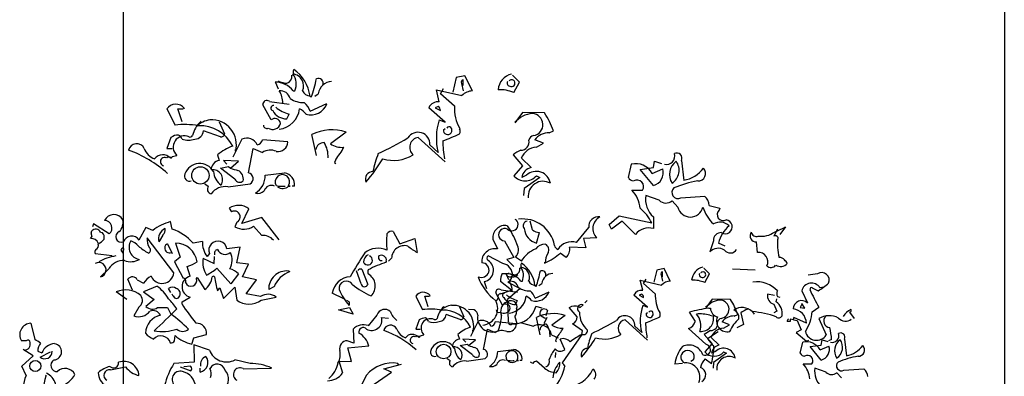
# Model space of a CAD drawing. Units: millimetres. Extents: x 1857256 to 2036217, y 1740364 to 1859164.
# Drawn here: x 1990041 to 1991456, y 1756369 to 1756883 of the extents above; entities that cross this region are included whole.
import ezdxf

# ---------------------------------------------------------------- set-up
doc = ezdxf.new("R2010")
doc.units = ezdxf.units.MM
doc.layers.add('CO-TREE', color=251, linetype='Continuous')
doc.layers.add('TB-FORM', color=7, linetype='Continuous')

# ---------------------------------------------------------------- blocks, each defined once
blk = doc.blocks.new('T-132')
at = {"layer": 'CO-TREE'}
for p, q in [((-117.1, 1671.3), (-118.8, 1671.3)), ((129.7, 1670.4), (117.1, 1667.9)), ((140.5, 1648.7), (129.7, 1670.4)), ((208.3, 1661.2), (198.2, 1671.3)), ((-142.2, 1660.4), (-143, 1661.2)), ((-138, 1651.2), (-142.2, 1660.4)), ((-137.2, 1662.1), (-138.9, 1662.1)), ((117.1, 1667.9), (112.1, 1647)), ((124.6, 1659.5), (127.1, 1648.7)), ((127.1, 1656.2), (127.1, 1664.6)), ((199.9, 1646.2), (208.3, 1661.2)), ((-117.1, 1648.7), (-114.6, 1648.7)), ((-86.2, 1641.1), (-81.1, 1644.5)), ((92.8, 1632.8), (88.7, 1650.3)), ((88.7, 1650.3), (125.5, 1642)), ((94.5, 1644.5), (98.7, 1652)), ((114.6, 1626.9), (94.5, 1644.5)), ((-148.9, 1606.8), (-160.6, 1628.6)), ((-151.4, 1633.6), (-123, 1629.4)), ((-91.2, 1639.5), (-92.8, 1641.1)), ((-92.8, 1619.4), (-68.6, 1630.3)), ((-298.6, 1622.7), (-286.9, 1599.3)), ((-276.9, 1604.3), (-282.7, 1622.7)), ((-126.3, 1608.5), (-123, 1615.2)), ((101.2, 1603.5), (77.8, 1624.4)), ((91.2, 1626.1), (87, 1624.4)), ((87, 1624.4), (94.5, 1620.2)), ((212.5, 1617.7), (201.6, 1602.7)), ((244.2, 1616.9), (212.5, 1617.7)), ((-253.4, 1601), (-256, 1597.6)), ((-253.4, 1601), (-253.4, 1598.5)), ((-253.4, 1598.5), (-253.4, 1601)), ((-250.1, 1604.3), (-249.3, 1605.2)), ((-223.3, 1604.3), (-215.8, 1586.8)), ((92.8, 1606.8), (101.2, 1603.5)), ((201.6, 1604.3), (202.4, 1603.5)), ((202.4, 1603.5), (202.4, 1605.2)), ((202.4, 1605.2), (204.1, 1605.2)), ((-221.7, 1582.6), (-245.9, 1591)), ((-83.6, 1555.8), (-90.3, 1585.9)), ((-41, 1589.3), (-63.6, 1572.5)), ((98.7, 1592.6), (101.2, 1594.3)), ((250.9, 1588.4), (256.8, 1591)), ((-292.8, 1581.7), (-298.6, 1565.9)), ((-190.7, 1579.2), (-204.1, 1553.3)), ((-124.6, 1575.1), (-161.4, 1578.4)), ((101.2, 1546.6), (62.7, 1581.7)), ((79.5, 1570.9), (91.2, 1560)), ((242.6, 1573.4), (230, 1578.4)), ((232.5, 1567.5), (242.6, 1573.4)), ((-298.6, 1565.9), (-291.1, 1565.9)), ((-199.9, 1561.7), (-199.9, 1564.2)), ((-181.5, 1530.7), (-174.8, 1565.9)), ((-174.8, 1565.9), (-161.4, 1560)), ((-296.9, 1554.1), (-298.6, 1552.5)), ((-298.6, 1552.5), (-296.9, 1554.1)), ((-293.6, 1551.6), (-292.8, 1552.5)), ((-291.9, 1551.6), (-291.1, 1554.1)), ((-291.1, 1554.1), (-284.4, 1555.8)), ((-225.8, 1556.7), (-223.3, 1548.3)), ((-195.7, 1547.5), (-217.5, 1548.3)), ((-217.5, 1548.3), (-212.5, 1543.3)), ((-207.4, 1537.4), (-195.7, 1547.5)), ((-56, 1550), (-57.7, 1545.8)), ((-57.7, 1545.8), (-56, 1544.1)), ((199.1, 1556.7), (212.5, 1540.8)), ((225, 1538.3), (210.8, 1551.6)), ((364.7, 1524), (368.9, 1543.3)), ((400.7, 1538.3), (402.3, 1547.5)), ((402.3, 1547.5), (412.4, 1544.1)), ((440.8, 1548.3), (444.2, 1519.9)), ((-221.7, 1537.4), (-210, 1539.9)), ((-200.8, 1521.5), (-221.7, 1537.4)), ((-210, 1539.9), (-207.4, 1537.4)), ((-157.3, 1527.4), (-129.7, 1530.7)), ((212.5, 1540.8), (199.9, 1526.5)), ((381.4, 1535.7), (400.7, 1538.3)), ((400.7, 1512.3), (381.4, 1535.7)), ((399, 1529.9), (414, 1536.6)), ((-244.2, 1514.8), (-239.2, 1511.5)), ((-210.8, 1510.7), (-179, 1514.8)), ((218.3, 1527.4), (211.6, 1524)), ((237.6, 1524), (215, 1508.1)), ((232.5, 1526.5), (237.6, 1524)), ((-130.5, 1511.5), (-128.8, 1511.5)), ((-121.3, 1511.5), (-123.8, 1512.3)), ((-123.8, 1511.5), (-121.3, 1511.5)), ((-115.4, 1511.5), (-118.8, 1511.5)), ((215, 1508.1), (214.1, 1498.1)), ((369.7, 1505.6), (384.8, 1505.6)), ((409, 1491.4), (389.8, 1498.1)), ((435.8, 1481.4), (427.4, 1490.6)), ((440, 1494.8), (474.3, 1497.3)), ((-209.1, 1479.7), (-205.8, 1474.7)), ((-190.7, 1458), (-180.7, 1478.9)), ((481, 1483.9), (496, 1479.7)), ((496, 1479.7), (495.2, 1477.2)), ((-291.1, 1449.6), (-293.6, 1460.5)), ((-198.2, 1459.6), (-200.8, 1452.9)), ((-162.3, 1466.3), (-190.7, 1458)), ((-137.2, 1434.5), (-162.3, 1466.3)), ((201.6, 1463.8), (203.3, 1463)), ((226.7, 1448.8), (223.3, 1461.3)), ((337.1, 1456.3), (351.3, 1468.8)), ((355.5, 1461.3), (340.4, 1449.6)), ((351.3, 1468.8), (398.2, 1458.8)), ((374.7, 1442.1), (355.5, 1461.3)), ((400.7, 1467.2), (400.7, 1450.4)), ((-407.4, 1443.7), (-406.5, 1447.1)), ((-404, 1457.1), (-405.7, 1452.9)), ((-381.4, 1442.9), (-404, 1457.1)), ((-394, 1445.4), (-391.5, 1444.6)), ((-328.7, 1452.1), (-338.8, 1433.7)), ((-318.7, 1447.9), (-328.7, 1452.1)), ((-174, 1453.8), (-162.3, 1440.4)), ((26.8, 1446.2), (36, 1428.7)), ((232.5, 1429.5), (236.7, 1444.6)), ((290.3, 1430.4), (307.8, 1452.1)), ((340.4, 1449.6), (337.1, 1456.3)), ((578.8, 1449.6), (573.8, 1439.6)), ((574.6, 1445.4), (588, 1451.3)), ((590.5, 1452.9), (582.2, 1442.1)), ((588, 1451.3), (590.5, 1452.9)), ((-408.2, 1436.2), (-406.5, 1438.7)), ((-288.6, 1386.9), (-327.1, 1437)), ((-309.5, 1432.9), (-310.3, 1431.2)), ((-304.5, 1441.2), (-309.5, 1432.9)), ((-286.1, 1429.5), (-279.4, 1409.4)), ((-247.6, 1432), (-261, 1429.5)), ((36, 1428.7), (57.7, 1436.2)), ((57.7, 1436.2), (61.1, 1416.1)), ((169.8, 1435.4), (176.5, 1421.1)), ((186.5, 1432.9), (199.9, 1408.6)), ((319.5, 1437), (300.3, 1436.2)), ((300.3, 1436.2), (303.6, 1422.8)), ((486.8, 1432.9), (481.8, 1417)), ((503.6, 1425.3), (494.3, 1429.5)), ((550.4, 1416.1), (548.7, 1431.2)), ((-364.7, 1419.5), (-361.4, 1414.5)), ((-297.8, 1428.7), (-291.1, 1414.5)), ((-193.2, 1423.7), (-212.5, 1421.1)), ((-198.2, 1401.1), (-193.2, 1423.7)), ((275.2, 1408.6), (266.8, 1415.3)), ((303.6, 1422.8), (280.2, 1423.7)), ((-401.5, 1414.5), (-377.2, 1411.9)), ((-279.4, 1409.4), (-287.7, 1402.7)), ((-287.7, 1402.7), (-275.2, 1379.3)), ((-246.8, 1407.8), (-230.9, 1400.2)), ((-237.6, 1414.5), (-240.9, 1410.3)), ((-230.9, 1400.2), (-230, 1410.3)), ((-181.5, 1399.4), (-198.2, 1401.1)), ((16.7, 1403.6), (16.7, 1401.9)), ((24.3, 1407.8), (20.1, 1403.6)), ((184, 1400.2), (163.1, 1411.1)), ((199.9, 1408.6), (189.9, 1406.1)), ((189.9, 1406.1), (199.9, 1396.1)), ((210.8, 1403.6), (202.4, 1409.4)), ((245.1, 1401.1), (243.4, 1401.1)), ((243.4, 1401.1), (245.1, 1401.1)), ((-382.3, 1392.7), (-394, 1381)), ((-265.2, 1381.8), (-269.3, 1396.1)), ((-206.6, 1371), (-226.7, 1393.5)), ((-189.9, 1381), (-181.5, 1399.4)), ((-123.8, 1389.4), (-123, 1388.5)), ((-123, 1388.5), (-122.1, 1388.5)), ((-19.2, 1371), (-25.9, 1389.4)), ((-18.4, 1391.9), (-10, 1370.1)), ((210.2, 1393.6), (208.8, 1393.6)), ((405.4, 1390.8), (401.2, 1373.4)), ((415.9, 1392.9), (405.4, 1390.8)), ((413.8, 1381.1), (413.8, 1388.1)), ((424.9, 1374.8), (415.9, 1392.9)), ((481.4, 1385.3), (473, 1393.6)), ((514.4, 1392.7), (547, 1391)), ((-348, 1361.8), (-354.7, 1377.7)), ((-341.3, 1376.8), (-332.1, 1371.8)), ((-256, 1378.5), (-255.1, 1380.2)), ((-255.1, 1380.2), (-244.2, 1362.6)), ((-195.7, 1385.2), (-206.6, 1371)), ((-169.8, 1376.8), (-189.9, 1381)), ((-184.9, 1356.7), (-169.8, 1376.8)), ((157.3, 1374.3), (160.6, 1364.3)), ((196.6, 1361.8), (180.7, 1374.3)), ((183.2, 1386), (189, 1386)), ((189.3, 1384.6), (188.6, 1385.3)), ((192.8, 1376.9), (189.3, 1384.6)), ((191.5, 1373.5), (209.1, 1364.3)), ((193.5, 1386), (192.1, 1386)), ((210.2, 1374.8), (212.3, 1374.8)), ((385.2, 1361.6), (381.7, 1376.2)), ((381.7, 1376.2), (412.4, 1369.2)), ((386.6, 1371.3), (390.1, 1377.6)), ((411.7, 1383.9), (413.8, 1374.8)), ((474.4, 1372.7), (481.4, 1385.3)), ((636.5, 1385.2), (623.2, 1383.5)), ((-356.3, 1348.4), (-371.4, 1359.3)), ((-312.8, 1367.6), (-332.1, 1359.3)), ((-332.1, 1359.3), (-317, 1348.4)), ((-292.8, 1358.4), (-296.1, 1364.3)), ((-225.8, 1360.9), (-222.5, 1365.1)), ((-222.5, 1365.1), (-217.5, 1350)), ((-217.5, 1350), (-200.8, 1365.9)), ((-200.8, 1365.9), (-198.2, 1347.5)), ((-144.7, 1366.8), (-152.2, 1362.6)), ((180.7, 1356.7), (196.6, 1361.8)), ((181.7, 1362.3), (205.4, 1358.8)), ((209.1, 1364.3), (190.7, 1348.4)), ((231.8, 1367.1), (230.5, 1368.5)), ((230.5, 1350.4), (250.7, 1359.5)), ((236, 1368.5), (240.2, 1371.3)), ((403.3, 1356.7), (386.6, 1371.3)), ((614, 1360.9), (622.3, 1343.4)), ((629, 1365.1), (637.4, 1360.9)), ((644.9, 1365.9), (639.9, 1365.1)), ((-317, 1348.4), (-328.7, 1338.3)), ((-289.4, 1353.4), (-291.1, 1355.9)), ((-276.9, 1345), (-265.2, 1351.7)), ((-276.9, 1341.7), (-276.9, 1345)), ((-163.9, 1352.6), (-184.9, 1356.7)), ((-163.1, 1347.5), (-141.4, 1351.7)), ((-44.3, 1349.2), (-61.1, 1357.6)), ((-36.8, 1345), (-40.2, 1346.7)), ((59, 1353.2), (68.7, 1333.7)), ((77.1, 1337.9), (72.2, 1353.2)), ((183.7, 1340), (174, 1358.1)), ((192.4, 1316.6), (191.5, 1345)), ((202.6, 1341.3), (205.4, 1346.9)), ((305.3, 1346.7), (302, 1343.4)), ((392.2, 1337.2), (372.6, 1354.6)), ((383.8, 1356), (380.3, 1354.6)), ((380.3, 1354.6), (386.6, 1351.1)), ((484.9, 1349), (475.8, 1336.5)), ((511.4, 1348.3), (484.9, 1349)), ((574.6, 1354.2), (564.6, 1355.9)), ((577.2, 1345), (578, 1349.2)), ((578.8, 1352.6), (582.2, 1351.7)), ((-338.8, 1337.5), (-346.3, 1325)), ((-312, 1336.7), (-297.8, 1336.7)), ((-297.8, 1336.7), (-292.8, 1327.5)), ((-51.9, 1333.3), (-36, 1336.7)), ((-30.9, 1327.5), (-51.9, 1333.3)), ((-36, 1336.7), (-30.9, 1327.5)), ((96.6, 1335.1), (94.5, 1332.3)), ((96.6, 1335.1), (96.6, 1333)), ((96.6, 1333), (96.6, 1335.1)), ((99.4, 1337.9), (100.1, 1338.6)), ((121.7, 1337.9), (128, 1323.2)), ((143, 1333.3), (134.7, 1334.2)), ((240.9, 1335.8), (231.7, 1338.3)), ((248.4, 1332.5), (245.9, 1325)), ((291.1, 1323.3), (279.4, 1336.7)), ((293.6, 1338.3), (295.3, 1336.7)), ((295.3, 1336.7), (299.5, 1340.8)), ((385.2, 1340), (392.2, 1337.2)), ((475.8, 1337.9), (476.5, 1337.2)), ((476.5, 1337.2), (476.5, 1338.6)), ((476.5, 1338.6), (477.9, 1338.6)), ((480.1, 1335.8), (482.6, 1335.8)), ((542.9, 1330.8), (545.4, 1327.5)), ((573.8, 1341.7), (578, 1331.6)), ((578, 1331.6), (573.8, 1329.1)), ((614, 1341.7), (611.5, 1336.7)), ((611.5, 1336.7), (618.1, 1335.8)), ((618.1, 1335.8), (614, 1342.5)), ((614, 1342.5), (614, 1341.7)), ((629, 1330.8), (638.2, 1337.5)), ((684.2, 1330.8), (682.6, 1330)), ((3.3, 1325.8), (-9.2, 1310.7)), ((10, 1322.4), (20.1, 1321.6)), ((63.9, 1319), (59, 1305.8)), ((123.1, 1319.7), (102.9, 1326.7)), ((148.9, 1317), (137.7, 1295.3)), ((204, 1313.5), (173.3, 1316.3)), ((201.6, 1323.3), (204.1, 1314.1)), ((238.1, 1297.4), (232.5, 1322.5)), ((247.6, 1322.4), (243.4, 1314.1)), ((273.7, 1325.3), (254.8, 1311.4)), ((392.2, 1289.8), (360.1, 1319)), ((390.1, 1328.1), (392.2, 1329.5)), ((460.9, 1316.6), (452.5, 1330)), ((481.8, 1325.8), (485.1, 1325)), ((510, 1312.1), (499.5, 1316.3)), ((516.9, 1324.6), (521.8, 1326.7)), ((526.1, 1329.1), (530.3, 1312.4)), ((597.2, 1316.6), (593.1, 1316.6)), ((601.4, 1319.1), (597.2, 1319.9)), ((597.2, 1319.9), (597.2, 1316.6)), ((620.7, 1314.1), (602.3, 1322.4)), ((602.3, 1319.1), (607.3, 1318.3)), ((607.3, 1318.3), (613.1, 1304.9)), ((638.2, 1320.8), (649.1, 1297.4)), ((682.6, 1330), (689.2, 1320.8)), ((-494.3, 1314.1), (-488.5, 1290.7)), ((-30.9, 1305.7), (-30.1, 1285.6)), ((59, 1305.8), (65.3, 1305.8)), ((141.2, 1302.3), (141.2, 1304.4)), ((156.6, 1276.5), (162.1, 1305.8)), ((162.1, 1305.8), (173.3, 1300.9)), ((210.8, 1314.9), (228.4, 1309.9)), ((243.4, 1314.1), (245.1, 1312.4)), ((298.6, 1303.2), (284.4, 1313.2)), ((297.8, 1298.2), (298.6, 1303.2)), ((374, 1310), (383.8, 1300.9)), ((475.9, 1284), (450.9, 1306.6)), ((478.5, 1292.3), (493.5, 1302.4)), ((501.6, 1307.2), (510, 1312.1)), ((530.3, 1312.4), (520.3, 1307.4)), ((613.1, 1304.9), (605.6, 1300.7)), ((-501, 1289), (-507.7, 1289)), ((-287.7, 1289), (-286.9, 1296.5)), ((-262.6, 1284), (-260.1, 1293.2)), ((-260.1, 1293.2), (-241.7, 1298.2)), ((-30.1, 1285.6), (-39.3, 1289)), ((60.4, 1296), (59, 1294.6)), ((59, 1294.6), (60.4, 1296)), ((63.2, 1293.9), (63.9, 1294.6)), ((64.6, 1293.9), (65.3, 1296)), ((65.3, 1296), (70.8, 1297.4)), ((119.6, 1298.1), (121.7, 1291.2)), ((144.7, 1290.5), (126.6, 1291.2)), ((126.6, 1291.2), (130.8, 1287)), ((135, 1282.1), (144.7, 1290.5)), ((254.3, 1297.4), (263.5, 1293.2)), ((261.1, 1292.6), (259.7, 1289.1)), ((259.7, 1289.1), (261.1, 1287.7)), ((273.5, 1276.4), (266.8, 1291.5)), ((297.8, 1298.2), (269.3, 1257.2)), ((473.7, 1298.1), (484.9, 1284.9)), ((495.3, 1282.8), (483.5, 1293.9)), ((605.6, 1300.7), (620.7, 1288.2)), ((620.7, 1288.2), (624, 1289.8)), ((641.7, 1282.8), (643.1, 1290.5)), ((643.1, 1290.5), (651.5, 1287.7)), ((656.6, 1290.7), (652.4, 1289)), ((675.2, 1291.2), (678, 1267.5)), ((-491, 1267.2), (-505.2, 1276.4)), ((-484.3, 1273.9), (-478.5, 1271.4)), ((-237.6, 1275.6), (-260.1, 1283.1)), ((-260.1, 1283.1), (-259.3, 1258)), ((-38.5, 1279), (-8.4, 1281.5)), ((-33.5, 1258.9), (-38.5, 1279)), ((123.1, 1282.1), (132.9, 1284.2)), ((140.5, 1268.9), (123.1, 1282.1)), ((132.9, 1284.2), (135, 1282.1)), ((176.8, 1273.7), (199.8, 1276.5)), ((484.9, 1284.9), (474.4, 1273)), ((489.8, 1273.7), (484.2, 1270.9)), ((611.7, 1270.9), (615.2, 1287)), ((625.7, 1280.7), (641.7, 1282.8)), ((641.7, 1261.2), (625.7, 1280.7)), ((640.3, 1275.8), (652.9, 1281.4)), ((-506.9, 1252.2), (-491, 1267.2)), ((-481, 1265.6), (-465.9, 1273.1)), ((-179, 1256.4), (-200.8, 1261.4)), ((-46, 1242.1), (-51, 1259.7)), ((-51, 1259.7), (-33.5, 1258.9)), ((104.3, 1263.3), (108.5, 1260.5)), ((132.2, 1259.8), (158.7, 1263.3)), ((199.1, 1260.5), (200.5, 1260.5)), ((206.8, 1260.5), (204.7, 1261.2)), ((204.7, 1260.5), (206.8, 1260.5)), ((211.6, 1260.5), (208.8, 1260.5)), ((244.2, 1249.7), (232.5, 1259.7)), ((260.1, 1272.3), (259.3, 1264.7)), ((458.4, 1261.4), (454.2, 1258.9)), ((475.1, 1263.1), (484.3, 1256.4)), ((505.8, 1270.9), (487, 1257.7)), ((501.6, 1273), (505.8, 1270.9)), ((-501, 1238.8), (-506.9, 1252.2)), ((-379.8, 1247.2), (-358, 1251.3)), ((-259.3, 1258), (-288.6, 1256.4)), ((-279.4, 1251.3), (-264.3, 1245.5)), ((-264.3, 1252.2), (-274.4, 1251.3)), ((-250.9, 1243.8), (-250.9, 1249.7)), ((-189, 1248.8), (-148.1, 1249.7)), ((13.4, 1248.8), (38.5, 1255.5)), ((24.3, 1243.8), (13.4, 1248.8)), ((34.3, 1254.7), (33.5, 1256.4)), ((227.5, 1256.4), (224.2, 1258)), ((442.5, 1256.4), (431.6, 1255.5)), ((487, 1257.7), (486.3, 1249.3)), ((615.9, 1255.6), (628.5, 1255.6)), ((648.7, 1243.8), (632.7, 1249.3)), ((674.5, 1246.5), (703.1, 1248.6)), ((-472.6, 1238), (-471.8, 1239.6)), ((-11.7, 1239.6), (-18.4, 1226.3)), ((-0.8, 1226.3), (24.3, 1243.8)), ((671, 1235.4), (664, 1243.1))]:
    blk.add_line(p, q, dxfattribs=at)
for centre, radius in [((-250.5, 1527), 12.5), ((99.1, 1273.4), 10.5), ((-487.7, 1252.6), 7.95)]:
    blk.add_circle(centre, radius, dxfattribs=at)
for centre, radius, start, end in [((-129.1, 1669.6), 10.4, 285.3317, 9.1978), ((-104.1, 1674.2), 13.3, 155.8545, 192.7243), ((-119.5, 1655.8), 17.3, 335.7565, 82.0167), ((-140.1, 1658.3), 27.3, 339.3427, 32.4696), ((-148.1, 1633.9), 55.7, 7.4912, 55.1662), ((203, 1647.9), 25.8, 104.5014, 174.6464), ((-142.3, 1629.6), 31.6, 37.0878, 91.2702), ((-120.7, 1708.7), 49.4, 250.5235, 263.4873), ((-234.7, 1694.3), 153.6, 339.0983, 349.4844), ((-81.1, 1659.6), 7.11, 338.825, 111.175), ((-61.1, 1641.9), 20.2, 92.2727, 172.5222), ((127.6, 1661.2), 3.37, 97.1261, 209.7438), ((194.9, 1660), 4.68, 153.4349, 259.6952), ((197, 1659.5), 5.04, 41.635, 138.365), ((196.5, 1660), 5.19, 242.4037, 34.3292), ((-164.7, 1631.3), 32.6, 359.6668, 32.224), ((-135.9, 1633.6), 15.2, 16.2201, 95.0192), ((-90.8, 1655.8), 14.8, 208.7414, 261.8683), ((141.6, 1625.9), 22.8, 92.8026, 135.1224), ((179.6, 1599.4), 51, 66.4928, 92.5243), ((-285.8, 1613.7), 15.7, 38.821, 144.9973), ((-155, 1629.3), 5.64, 50.2263, 186.9946), ((-145.3, 1623.9), 3.87, 81.8703, 253.0721), ((-103, 1663.1), 31.2, 234.1602, 273.3194), ((-122.1, 1608.9), 31.1, 19.6553, 47.7248), ((-91.5, 1638.4), 24.3, 252.6918, 340.4383), ((90.6, 1619.1), 13.8, 80.5456, 157.5636), ((-279.8, 1641.6), 19, 261.1596, 289.2292), ((-127, 1630.4), 21.9, 207.739, 271.7482), ((-112, 1659.7), 45.8, 228.7415, 256.1529), ((-141.4, 1626.9), 33.7, 277.1264, 352.8736), ((-125.9, 1591.4), 36.2, 41.2499, 60.1713), ((88, 1620.4), 6.55, 358.7818, 60.708), ((176, 1623.9), 61.4, 177.1858, 208.8034), ((228.9, 1581.7), 34.4, 93.6631, 142.4819), ((225.8, 1600.1), 16, 279.0726, 86.953), ((150.2, 1555.4), 112.4, 18.4576, 33.1844), ((-273, 1487.9), 112.3, 79.9952, 97.1406), ((-224.3, 1575.8), 38.5, 132.1581, 167.329), ((-232.5, 1573.4), 33.7, 97.1251, 133.9949), ((-234.4, 1571.2), 35.7, 344.5649, 93.7824), ((-155.2, 1599.2), 4.6, 178.9595, 297.0297), ((-146.5, 1604.4), 11.3, 234.6449, 347.064), ((-143.4, 1601.1), 7.92, 5.0042, 133.8837), ((172.4, 1580.6), 83.8, 161.7154, 194.1937), ((-282.3, 1567.1), 18, 88.6678, 125.5376), ((-285.6, 1576.9), 9.01, 15.2565, 65.9461), ((-258.8, 1592.2), 12.9, 271.3927, 354.6575), ((-251.4, 1545.7), 52.9, 26.454, 92.1914), ((-220.4, 1587), 4.56, 253.4135, 357.6619), ((-61.6, 1527.9), 64.7, 71.4154, 116.3417), ((62.3, 1571.9), 17.2, 356.6422, 148.3067), ((-95.8, 2079.1), 538.4, 291.0824, 293.8764), ((104.9, 1592), 6.19, 173.9046, 40.3008), ((107, 1592.9), 4, 50.404, 145.8562), ((115, 1590.5), 8.05, 332.1037, 27.8963), ((250.1, 1563.4), 25, 88.0446, 143.2374), ((-342.1, 1560.5), 12.1, 26.3599, 166.3205), ((-273.3, 1567.7), 16.3, 66.6587, 226.7915), ((-267.7, 1603.7), 26.1, 249.3914, 290.6086), ((-265.2, 1585.9), 3.74, 243.4363, 333.4336), ((-183.8, 1564.8), 16, 22.3673, 115.5577), ((-170.2, 1579.7), 8.87, 278.1306, 351.8694), ((-138.9, 1575.7), 14.3, 259.9562, 357.3634), ((-73.2, 1562.8), 11.4, 88.0915, 173.1111), ((-102.5, 1554.6), 35.6, 356.6336, 33.5034), ((-46.9, 1596.9), 29.5, 235.6994, 275.0589), ((-214.6, 2024.7), 515.5, 295.2138, 300.5808), ((64.8, 1567.4), 14.5, 98.3779, 228.2236), ((254.8, 1578.8), 156.9, 180.7655, 190.2895), ((210.5, 1574.8), 11.5, 267.3974, 13.6576), ((230.9, 1575.1), 9.54, 105.2552, 164.7448), ((-413.3, 1400.1), 173.8, 48.3361, 69.9882), ((-307.6, 1574.4), 25.1, 199.9433, 250.0567), ((-182.7, 1507), 65.7, 108.9719, 130.9913), ((-149.8, 1541.9), 21.5, 66.8673, 122.66), ((-149.3, 1624.8), 119.6, 321.2477, 331.3721), ((169.9, 1496.4), 176.1, 159.4137, 168.2079), ((253, 1481.2), 92.8, 117.6626, 125.5524), ((233.7, 1543.1), 24.5, 92.7514, 159.565), ((419.7, 1554.6), 11.7, 254.6777, 18.5955), ((434.4, 1551.9), 7.38, 331.0155, 118.9845), ((-304.6, 1542.2), 14.5, 40.7812, 143.461), ((-301.8, 1546.7), 6.22, 67.8569, 252.8355), ((-296.3, 1546.8), 6.47, 47.8227, 119.4969), ((-251.4, 1521.6), 22.5, 28.6577, 160.676), ((-222.1, 1535.4), 12.9, 95.3627, 182.2655), ((-208.4, 1684.8), 257.7, 319.4582, 328.6575), ((26.9, 1602.5), 53.9, 253.6319, 301.7018), ((374.9, 1516.3), 27.6, 29.4122, 102.6628), ((448, 1528.3), 24.2, 127.6066, 211.5185), ((415.5, 1534.3), 22.1, 302.5447, 36.5804), ((-266, 1526), 7.4, 155.551, 289.4699), ((-232.6, 1521), 14.1, 326.3773, 99.9797), ((-205.2, 1534.7), 26.6, 184.9262, 234.0255), ((-163.5, 1660.8), 131, 250.4078, 255.3868), ((-202, 1521.9), 13.3, 347.2771, 65.853), ((-183.4, 1522.3), 8.66, 300.7741, 77.1712), ((-132.1, 1514), 16.9, 351.3005, 81.6379), ((-2.6, 1521.6), 10.8, 89.6849, 202.935), ((227.8, 1522.2), 16.2, 99.7908, 173.6806), ((232.2, 1512.1), 20.7, 9.9389, 132.3548), ((395.4, 1531), 19.4, 285.6053, 16.6216), ((436.6, 1563.9), 44.6, 279.7181, 323.6847), ((464.8, 1529.9), 10.9, 267.2568, 43.8552), ((-193.9, 1524.9), 7.65, 206.4234, 309.3871), ((-187.2, 1526.9), 29.9, 301.6232, 0.8972), ((-132.6, 1517.8), 10.4, 327.8275, 212.1725), ((216.2, 1540.4), 21.4, 220.4272, 319.5728), ((242, 1497.2), 21.3, 60.0862, 186.5952), ((372.6, 1527.8), 8.79, 205.3469, 267.273), ((377.1, 1511), 9.39, 325.3682, 120.9366), ((495.7, 1348), 173.9, 100.4178, 112.2099), ((-233.6, 1507.4), 6.92, 143.7181, 258.3569), ((-214.4, 1485), 25.9, 82.0367, 142.9222), ((-168.1, 1514.1), 13.1, 255.1866, 314.6762), ((-148.5, 1501.6), 10.9, 65.1486, 162.7763), ((-133.8, 1539.1), 27.8, 254.292, 276.9106), ((-132.2, 1520.5), 12.3, 232.777, 313.2486), ((339.3, 1476.3), 42.3, 4.652, 43.9571), ((435.9, 1502.5), 8.77, 132.4174, 298.0178), ((423, 1492.4), 33.7, 170.2636, 228.4544), ((418.7, 1500.4), 13.2, 222.9716, 311.8233), ((461.7, 1482.6), 19.3, 3.7321, 49.398), ((-195.5, 1459.6), 24.3, 52.4861, 124.1445), ((-201.8, 1467.3), 8.42, 294.6288, 118.5013), ((345.9, 1434.1), 57.8, 25.2679, 52.0517), ((453.8, 1485.5), 18.4, 192.8691, 347.1309), ((525.8, 1498.1), 56.6, 197.2246, 226.4303), ((501.1, 1470.7), 8.77, 132.4174, 298.0178), ((-374.9, 1456), 14.6, 28.8, 154.8953), ((-388.5, 1451.2), 10.9, 310.1038, 88.2542), ((-378.6, 1458.8), 17, 312.3377, 14.2638), ((-277.1, 1396), 66.5, 104.3871, 128.743), ((197, 1456.3), 9.17, 226.6103, 47.0849), ((212.9, 1418), 46.3, 10.2175, 97.8377), ((220.5, 1454.5), 6.92, 101.6431, 216.2819), ((321.2, 1453.9), 13.5, 79.0517, 187.8519), ((332.2, 1450.6), 18.6, 117.1532, 227.0325), ((496.4, 1440.8), 18.9, 46.7904, 120.5292), ((503.9, 1453), 10, 237.578, 82.4558), ((-394.4, 1443.3), 13, 178.153, 200.7717), ((-400.8, 1441.9), 7.71, 27.2018, 137.6089), ((-397.9, 1437.9), 9.27, 344.292, 46.2182), ((-364.1, 1438.8), 8.08, 112.8334, 289.6676), ((-294.5, 1435.4), 16.4, 113.8393, 195.0408), ((-310.9, 1448.8), 9.87, 310.2721, 9.7617), ((-310.9, 1387.3), 65.3, 40.2336, 72.3863), ((-188.1, 1475.3), 25.7, 240.4002, 303.1796), ((24.3, 1438.8), 7.84, 71.3245, 148.6417), ((187.4, 1437.2), 17.7, 79.3889, 185.8392), ((186.8, 1441.7), 8.83, 63.4125, 268.515), ((100.8, 1391.8), 109.7, 19.6559, 34.9433), ((239, 1452.7), 24.1, 185.523, 254.5375), ((239.5, 1465.4), 21, 232.3629, 262.3974), ((394, 1426.8), 24.6, 74.1898, 141.5676), ((498.1, 1433.3), 11.3, 87.8793, 182.1207), ((540.8, 1418.7), 47.7, 131.1811, 166.8914), ((548.4, 1440.1), 8.93, 143.6667, 272.1278), ((548.7, 1446.8), 7.68, 190.5591, 288.9281), ((555.3, 1473), 33.7, 263.0758, 304.9967), ((-407.3, 1425.4), 10.8, 22.2343, 94.5507), ((-406.5, 1448.8), 22.1, 294.625, 322.6946), ((-349.4, 1426.9), 12.7, 32.5018, 160.1785), ((-335.3, 1423.7), 17.8, 148.806, 261.4237), ((-360.1, 1407.3), 27.3, 41.2701, 69.3396), ((-305.8, 1434.5), 21.4, 173.2588, 213.2223), ((-286.6, 1397.7), 31.9, 9.1773, 89.112), ((-211.6, 1431.2), 36, 178.6678, 215.5376), ((-225.4, 1419.3), 13.1, 8.1977, 201.6651), ((-159.9, 1422.1), 18.4, 38.9181, 97.4791), ((97.5, 1431.2), 80.7, 171.6603, 188.3397), ((283.1, 1408.6), 22.9, 71.8975, 149.2146), ((575.9, 1435.8), 4.31, 29.0559, 119.0533), ((644.8, 1426.9), 66, 170.4429, 196.098), ((-398.2, 1417), 4.18, 126.8712, 216.8686), ((-404.2, 1426.6), 7.21, 299.54, 16.8572), ((-358.4, 1417.4), 6.61, 124.6952, 161.565), ((-362.8, 1420.5), 2.38, 307.8756, 74.7443), ((-283.7, 1489.5), 85.1, 228.9142, 240.6506), ((-326.2, 1419.4), 4.2, 280.67, 54.2724), ((-294.9, 1422.4), 6.92, 115.0169, 295.0169), ((-224.9, 1414.9), 5.51, 99.6055, 202.2853), ((-215.2, 1424.8), 11.6, 202.5676, 311.8238), ((-229.8, 1405.2), 24.9, 329.915, 25.9942), ((274.8, 1215.6), 351.3, 145.3494, 151.9046), ((5, 1391.8), 30.4, 65.6901, 129.3016), ((43, 1407.2), 18.7, 75.3881, 178.3517), ((108.4, 1499.4), 95.8, 230.6282, 240.3547), ((172.9, 1402.4), 19.1, 79.212, 184.0551), ((191.2, 1420.1), 15.5, 316.5508, 33.5097), ((246.4, 1382.4), 41.5, 110.8007, 149.2599), ((244.2, 1412.8), 15.1, 86.8202, 146.3099), ((241.5, 1419.7), 8.94, 330.7089, 66.161), ((212.4, 1474.8), 80.7, 293.9123, 312.4447), ((270.7, 1401.3), 25.6, 146.7737, 180.4472), ((266.8, 1428.3), 8.62, 194.0378, 247.1648), ((262.5, 1421.2), 17.9, 315.2717, 7.8584), ((493.8, 1405.6), 16.5, 57.2837, 136.4019), ((511.2, 1426), 10.7, 217.5516, 327.9011), ((551.8, 1402.9), 13.3, 333.4186, 96.2304), ((-396.4, 1391.2), 10.4, 283.2635, 119.4777), ((-362.1, 1342.3), 69.5, 98.392, 119.6593), ((-360.5, 1378.4), 26.1, 88.2106, 146.6045), ((-350.6, 1428.2), 25.4, 248.9923, 299.8051), ((-276.1, 1428.9), 33.5, 281.6316, 308.7706), ((-213.9, 1401.9), 33.3, 169.8881, 213.4906), ((-5.1, 1402.8), 10.8, 112.2343, 184.5507), ((-9.9, 1404.8), 6.69, 205.9859, 69.4668), ((59.7, 1263), 145.4, 107.2037, 118.2982), ((10, 1409), 4.68, 153.4356, 280.3042), ((9.6, 1404.9), 7.24, 349.2674, 121.3423), ((153.9, 1390.6), 10.5, 343.7398, 90), ((154.3, 1390.5), 16.5, 280.3865, 57.6064), ((165.6, 1407.8), 4.18, 126.8699, 233.1301), ((582.6, 1401.3), 7.43, 32.3486, 99.7265), ((578.4, 1392.3), 16.7, 28.4962, 51.1149), ((-279.8, 1456.9), 82.7, 297.4087, 309.9715), ((-219.6, 1359.7), 34.9, 46.9431, 71.1294), ((-126.4, 1363.6), 25.9, 84.32, 182.2086), ((-108.4, 1351.7), 39.3, 110.4333, 157.4048), ((-20.1, 1386.6), 5.49, 72.2565, 139.6343), ((-4.6, 1388.1), 5.45, 147.529, 212.471), ((153.1, 1391.9), 11.7, 248.9638, 338.9611), ((181.1, 1383.4), 17.1, 357.7027, 80.2793), ((200.3, 1392.2), 8.68, 285.3317, 9.1978), ((221, 1396.1), 11.1, 155.8545, 192.7243), ((191.1, 1382.8), 22.7, 339.3427, 32.4696), ((208.2, 1380.7), 14.4, 335.7565, 82.0167), ((184.4, 1362.5), 46.4, 7.4912, 55.1662), ((112.3, 1412.8), 128, 339.0983, 349.4844), ((240.3, 1383.9), 5.93, 338.825, 111.175), ((414.1, 1385.3), 2.81, 97.1261, 209.7438), ((477, 1374.2), 21.5, 104.5014, 174.6464), ((472, 1383.9), 4.2, 41.635, 138.365), ((569.7, 1402.6), 8.24, 224.0512, 323.577), ((583.2, 1409.2), 13.3, 239.1715, 317.89), ((642.7, 1376.4), 10.7, 334.7392, 125.059), ((-348.2, 1373.2), 7.84, 27.6245, 145.2228), ((-308.1, 1356.7), 28.4, 117.5856, 147.8332), ((-305.6, 1388.6), 17.1, 203.4995, 353.9928), ((-261.4, 1366.8), 15.5, 104.1438, 255.8562), ((-276, 1374.7), 4.68, 333.4349, 79.6952), ((-264, 1375.8), 8.47, 201.9607, 18.489), ((-259.9, 1384.3), 26.7, 305.8697, 352.9719), ((-231.7, 1379.7), 2.09, 36.8699, 143.1301), ((-139.9, 1389.3), 90.5, 185.2603, 198.2763), ((-33.8, 1353.5), 27.5, 92.702, 171.4763), ((-40.7, 1364.4), 10.5, 32.6813, 190.06), ((-19.3, 1367.7), 20.2, 314.9955, 59.9962), ((222.2, 1408.3), 78.3, 200.4427, 231.9437), ((211.2, 1373.9), 30.5, 156.5959, 179.2146), ((189.2, 1358.9), 26.4, 37.0878, 91.2702), ((194.3, 1386.3), 5.31, 182.8509, 317.1829), ((187.8, 1382.4), 9.67, 292.5877, 351.6623), ((207.2, 1424.8), 41.2, 250.5235, 263.4873), ((194.6, 1362.2), 12.6, 16.2201, 95.0192), ((170.5, 1360.3), 27.2, 359.6668, 32.224), ((198.4, 1390.7), 9.79, 264.3947, 319.2081), ((232.2, 1380.7), 12.3, 208.7414, 261.8683), ((256.9, 1369.1), 16.8, 92.2727, 172.5222), ((425.9, 1355.8), 19, 92.8026, 135.1224), ((457.5, 1333.7), 42.5, 66.4928, 92.5243), ((470.2, 1384.2), 3.9, 153.4349, 259.6952), ((471.5, 1384.2), 4.33, 242.4037, 34.3292), ((549.4, 1333.9), 40, 42.5174, 98.175), ((-357.7, 1329.5), 32.8, 49.0929, 114.6469), ((-349.9, 1317.2), 62.6, 30.812, 53.7354), ((-290.7, 1356.3), 9.63, 55.6204, 124.3796), ((-287.3, 1356.7), 7.79, 334.5813, 74.969), ((29.1, 1397.2), 87.3, 203.3987, 220.9927), ((38.5, 1452.9), 108.6, 229.6392, 246.35), ((-14.6, 1371.5), 4.71, 186.3403, 343.2708), ((69.7, 1345.7), 13.1, 38.821, 144.9973), ((178.7, 1358.6), 4.7, 50.2263, 186.9946), ((222, 1386.8), 26, 234.1602, 273.3194), ((206.1, 1341.7), 25.9, 19.6553, 47.7248), ((231.6, 1366.2), 20.2, 252.6918, 340.4383), ((383.3, 1350.2), 11.5, 80.5456, 157.5636), ((588.5, 1356.7), 10.5, 156.5025, 203.4975), ((627.7, 1358), 14.1, 30.1999, 168.1248), ((627.8, 1363.3), 2.2, 55.3056, 198.4342), ((862, 1465.1), 257.6, 203.443, 209.6872), ((570.6, 1469.3), 127.3, 301.6535, 310.0218), ((-345.1, 1347), 11.4, 303.8075, 39.131), ((-353.2, 1290.3), 82, 33.0237, 45.9212), ((-284.8, 1354.7), 4.77, 195.2553, 344.7447), ((-180.7, 1371), 29.3, 233.1306, 306.8694), ((-153.2, 1337.1), 18.8, 50.8963, 124.8615), ((-40.2, 1342.5), 4.18, 323.1306, 36.8694), ((74.7, 1368.9), 15.9, 261.1596, 289.2292), ((152.9, 1335.4), 24, 276.5329, 28.1752), ((172.9, 1351), 4.46, 284.4708, 358.2096), ((181.2, 1352.6), 4.21, 97.125, 203.3852), ((186.8, 1354.2), 3.22, 81.8703, 253.0721), ((202, 1359.6), 18.3, 207.739, 271.7482), ((188.1, 1347.1), 2.93, 272.7274, 25.3451), ((214.5, 1384), 38.2, 228.7415, 256.1529), ((196.4, 1338.3), 8.33, 336.6673, 126.0131), ((190, 1356.7), 28.1, 277.1264, 352.8736), ((202.9, 1327.1), 30.1, 41.2499, 60.1713), ((381.1, 1351.2), 5.46, 358.7818, 60.708), ((454.5, 1354.2), 51.2, 177.1858, 208.8034), ((498.6, 1319), 28.7, 93.6631, 142.4819), ((496, 1334.3), 13.3, 279.0726, 86.953), ((433, 1297.1), 93.7, 18.4576, 33.1844), ((577.4, 1354.1), 13, 172.0908, 253.7197), ((565.3, 1328.3), 20.5, 350.5151, 54.7246), ((613.7, 1334.5), 12.3, 45.8772, 177.7256), ((-339.1, 1343.9), 20.3, 249.1248, 322.766), ((-319.3, 1348), 13.5, 225.7991, 302.7798), ((-318.7, 1320.1), 12.3, 27.5638, 109.9351), ((-952.4, 1987.9), 934.1, 312.8589, 315.6529), ((5.9, 1526.3), 337.7, 213.1307, 218.9241), ((14.4, 1322.7), 11.5, 44.8325, 164.4092), ((49.1, 1340.6), 28.3, 200.3095, 232.1981), ((80.4, 1240.9), 93.6, 79.9952, 97.1406), ((120.9, 1314.1), 32.1, 132.1581, 167.329), ((114, 1312.1), 28.1, 97.1251, 133.9949), ((98.3, 1289), 44.1, 26.454, 92.1914), ((112.5, 1310.2), 29.8, 344.5649, 93.7824), ((140.1, 1325.9), 7.95, 358.9964, 68.3838), ((178.5, 1333.6), 3.83, 178.9595, 297.0297), ((185.7, 1337.9), 9.42, 234.6449, 347.064), ((196.4, 1331.2), 15.4, 122.2827, 203.8623), ((188.3, 1335.2), 6.6, 5.0042, 133.8837), ((199.3, 1346.6), 33.4, 266.6604, 345.726), ((189.2, 1332.1), 15.2, 324.7079, 11.1025), ((243.6, 1328.5), 6.3, 39.7349, 196.8666), ((288.3, 1322.1), 17, 71.8815, 121.5381), ((297.5, 1335.2), 6.02, 70.7533, 239.6964), ((451.5, 1318), 69.8, 161.7154, 194.1937), ((395.2, 1327.6), 5.16, 173.9046, 40.3008), ((397, 1328.3), 3.33, 50.404, 145.8562), ((507.9, 1136.9), 200.9, 97.9492, 106.0031), ((496.2, 1336.4), 13.6, 182.4669, 254.8528), ((527.9, 1315.1), 21.7, 46.3878, 122.9006), ((511.5, 1322), 12.2, 354.0944, 67.8331), ((544.5, 1304.9), 30.5, 105.947, 127.1831), ((531.1, 1195.3), 136.1, 70.2054, 85.0331), ((599, 1313.5), 21.6, 1.5602, 83.6679), ((567.1, 1336.7), 62.2, 326.5252, 354.5947), ((697.4, 1309), 28.4, 117.5856, 147.8332), ((683, 1332.5), 2.09, 306.8699, 53.1301), ((-301.8, 1298.7), 27.8, 102.5139, 177.5124), ((-444.6, 1126.9), 251.6, 45.3014, 52.8698), ((-4.4, 1318.8), 14.9, 240.8064, 14.3308), ((72.6, 1306.8), 15, 88.6678, 125.5376), ((80.1, 1307.3), 13.5, 66.6587, 226.7915), ((69.9, 1315), 7.51, 15.2565, 65.9461), ((84.8, 1337.3), 21.8, 249.3914, 290.6086), ((86.9, 1322.5), 3.12, 243.4363, 333.4336), ((92.2, 1327.7), 10.8, 271.3927, 354.6575), ((124.2, 1323.4), 3.8, 253.4135, 357.6619), ((168.8, 1322.5), 21, 170.8664, 293.8384), ((154.7, 1304.9), 13.4, 22.3673, 115.5577), ((166, 1317.3), 7.39, 278.1306, 351.8694), ((120, 1327.9), 62.4, 336.7012, 357.3096), ((195.1, 1315.3), 3.04, 154.0759, 318.544), ((256.5, 1274.2), 53.9, 71.4154, 116.3417), ((249, 1336.6), 15.2, 221.1654, 261.6137), ((280.4, 1323.2), 10.7, 292.0612, 0.5586), ((328, 1329.5), 33.6, 179.2662, 229.3429), ((129, 1688.2), 429.6, 295.2138, 300.5808), ((359.7, 1310.8), 14.3, 356.6422, 148.3067), ((361.9, 1307.1), 12.1, 98.3779, 228.2236), ((228, 1733.5), 448.7, 291.0824, 293.8764), ((403.7, 1326.4), 6.7, 332.1037, 27.8963), ((446.5, 1320.9), 15, 286.7515, 343.2485), ((466.7, 1264.1), 63.5, 76.2854, 93.7751), ((442.3, 1310.4), 26.5, 342.4801, 40.1398), ((468.4, 1321.1), 18.8, 267.4497, 11.6981), ((506.7, 1317.2), 15.3, 156.5959, 283.4646), ((500.2, 1313.5), 7.95, 105.2552, 164.7448), ((516.2, 1303.8), 20.9, 88.0446, 143.2374), ((561.2, 1279.3), 56, 132.2427, 155.7026), ((580.7, 1327.3), 5.33, 228.1798, 334.44), ((595.6, 1317.4), 2.65, 108.4363, 198.4336), ((598.5, 1321.6), 3.86, 319.4003, 12.5272), ((653.2, 1296.2), 28.8, 62.0559, 121.3135), ((654.6, 1317.4), 9.23, 133.6299, 266.8198), ((676.8, 1331.5), 14.2, 224.2048, 305.4063), ((-493.8, 1297.7), 16.4, 91.8203, 212.0347), ((-305.8, 1370.1), 67.8, 260.4363, 288.3611), ((-276, 1314.5), 12.1, 226.3978, 313.6022), ((-256, 1299.8), 14.4, 353.7537, 93.15), ((-16.2, 1291.3), 20.7, 70.2965, 135.6927), ((-16.6, 1301.7), 6.3, 39.7349, 196.8666), ((22.8, 1301.3), 10.1, 26.3599, 166.3205), ((-36.6, 1167.7), 144.8, 48.3361, 69.9882), ((51.5, 1312.9), 20.9, 199.9433, 250.0567), ((155.6, 1256.8), 54.8, 108.9719, 130.9913), ((183, 1285.8), 17.9, 66.8673, 122.66), ((192.1, 1314), 11.9, 259.9562, 357.3634), ((236.8, 1294.2), 17.8, 10.0933, 118.2647), ((246.9, 1303.3), 9.51, 88.0915, 173.1111), ((222.4, 1296.4), 29.7, 356.6336, 33.5034), ((268.7, 1331.7), 24.6, 235.6994, 275.0589), ((183.4, 1355), 99.7, 321.2477, 331.3721), ((299.9, 1304), 6.21, 249.6882, 0.2958), ((520.1, 1316.6), 130.8, 180.7655, 190.2895), ((518.7, 1235.2), 77.3, 117.6626, 125.5524), ((483.2, 1313.3), 9.59, 267.3974, 13.6576), ((502.6, 1286.8), 20.4, 92.7514, 159.565), ((635.1, 1306.1), 16.5, 193.1583, 327.917), ((573.4, 1287.7), 83.3, 2.0161, 14.2441), ((-498.6, 1286.5), 3.46, 359.6354, 133.9674), ((-504.4, 1254.7), 39.3, 51.9114, 66.161), ((-307.7, 1318.1), 28.5, 219.8423, 249.0824), ((-307.4, 1281.6), 14.4, 16.3669, 136.4922), ((-293.5, 1292.2), 6.55, 268.7818, 330.708), ((-249.9, 1338.4), 55.9, 228.512, 256.7882), ((-39, 1277.5), 11.5, 91.5107, 193.6786), ((-36.1, 1274.7), 28.5, 13.6426, 61.7459), ((54, 1286.1), 12.1, 40.7812, 143.461), ((56.3, 1289.8), 5.19, 67.8569, 252.8355), ((60.9, 1290), 5.39, 47.8227, 119.4969), ((122.7, 1280.4), 10.8, 95.3627, 182.2655), ((270.6, 1278), 14, 41.6058, 105.6151), ((366.6, 1173.9), 142.1, 118.9969, 127.0508), ((134.2, 1404.9), 214.7, 319.4582, 328.6575), ((449.4, 1247.9), 146.7, 159.4137, 168.2079), ((330.2, 1336.3), 44.9, 253.6319, 301.7018), ((510.2, 1309.9), 36.3, 208.927, 231.5457), ((657.5, 1296.4), 9.78, 254.6777, 18.5955), ((681.2, 1274.5), 20.1, 127.6066, 211.5185), ((654.1, 1279.5), 18.4, 302.5447, 36.5804), ((669.8, 1294.1), 6.15, 331.0155, 118.9845), ((-503.8, 1284.4), 8.84, 271.5256, 13.3373), ((-463.2, 1273), 21.1, 143.2443, 177.4481), ((-474.1, 1273.8), 10.7, 230.4074, 0.5193), ((-458.4, 1263.3), 21.6, 94.2685, 157.7863), ((-461.8, 1273.1), 11.8, 274.4751, 81.434), ((-212.8, 1284.9), 26.4, 200.5816, 297.169), ((-71, 1268.8), 21.6, 327.6427, 16.0971), ((86.2, 1272.6), 6.17, 155.551, 289.4699), ((98.3, 1268.9), 18.8, 28.6577, 160.676), ((114, 1268.4), 11.8, 326.3773, 99.9797), ((136.8, 1279.8), 22.2, 184.9262, 234.0255), ((171.6, 1384.9), 109.1, 250.4078, 255.3868), ((139.5, 1269.2), 11.1, 347.2771, 65.853), ((155, 1269.5), 7.22, 300.7741, 77.1712), ((151.9, 1273.3), 24.9, 301.6232, 0.8972), ((197.3, 1265.8), 8.65, 327.8275, 212.1725), ((197.7, 1262.6), 14.1, 351.3005, 81.6379), ((299, 1245.3), 51, 141.219, 160.6718), ((266.8, 1284.1), 10.2, 222.1163, 311.1508), ((305.7, 1268.9), 9.03, 89.6849, 202.935), ((475.3, 1251.5), 43.9, 138.4057, 174.7369), ((451.8, 1261.5), 21.3, 20.3366, 116.0606), ((450, 1265.7), 9.42, 332.6227, 128.4324), ((474.9, 1276.1), 7.89, 246.3463, 82.6055), ((497.6, 1269.5), 13.5, 99.7908, 173.6806), ((376.4, 1283.5), 111.3, 345.8729, 358.9378), ((501.4, 1261), 17.2, 9.9389, 132.3548), ((620.3, 1264.5), 23, 29.4122, 102.6628), ((637.4, 1276.8), 16.2, 285.6053, 16.6216), ((671.7, 1304.1), 37.2, 279.7181, 323.6847), ((695.1, 1275.8), 9.06, 267.2568, 43.8552), ((-456.4, 1253.6), 8.98, 120.107, 273.2915), ((-253.6, 1257.7), 14.1, 281.077, 38.2767), ((-237.5, 1254.6), 12.9, 113.4441, 190.7613), ((113.1, 1257.1), 5.77, 143.7181, 258.3569), ((129.2, 1238.4), 21.6, 82.0367, 142.9222), ((146.2, 1271.7), 6.38, 206.4234, 309.3871), ((184.1, 1252.2), 9.12, 65.1486, 162.7763), ((196.3, 1283.5), 23.2, 254.292, 276.9106), ((197.6, 1268), 10.3, 232.777, 313.2486), ((233.4, 1253), 6.74, 97.1266, 150.2535), ((243, 1259.3), 8.47, 290.2262, 20.2235), ((448.8, 1265.5), 8.86, 121.5692, 250.4488), ((492.5, 1245.7), 24.5, 135.0702, 168.7848), ((488, 1284.6), 17.9, 220.4272, 319.5728), ((509.5, 1248.6), 17.8, 60.0862, 186.5952), ((618.4, 1274.1), 7.33, 205.3469, 267.273), ((622, 1260.1), 7.82, 325.3682, 120.9366), ((720.9, 1124.2), 144.9, 100.4178, 112.2099), ((-444.9, 1233.1), 16, 27.647, 133.4283), ((-369.3, 1211.9), 41.8, 105.6208, 132.0008), ((-381.2, 1239.3), 8.01, 79.5925, 243.5376), ((-375.3, 1257.1), 7.27, 222.7617, 7.272), ((-360.6, 1237.4), 21.9, 3.6446, 109.7341), ((-330.8, 1272), 34.1, 217.2361, 256.5412), ((-197.3, 1199.2), 107.7, 147.9558, 166.3769), ((-266.8, 1248.8), 4.18, 306.8699, 53.1301), ((-226.3, 1244), 11.5, 11.5712, 155.2649), ((-251.7, 1241.5), 16.7, 341.6488, 25.9793), ((-228.3, 1233.7), 18.3, 309.422, 43.4253), ((-193.5, 1240.4), 9.55, 62.0915, 240.2869), ((-178.7, 1182.8), 73.6, 65.3745, 90.2246), ((-90, 1264.1), 38, 309.1252, 349.5735), ((25.7, 1208), 49, 80.8709, 139.7754), ((167.7, 1262.7), 10.9, 255.1866, 314.6762), ((262, 1269.8), 26.8, 228.546, 267.8512), ((294.2, 1232), 38.4, 137.2791, 174.796), ((192.1, 1271.3), 83.6, 322.5157, 346.792), ((245.5, 1256.5), 20.6, 318.8514, 4.2787), ((258.9, 1244.2), 16.7, 28.4962, 51.1149), ((270.4, 1269.3), 48.2, 274.7183, 333.7798), ((309, 1240.2), 9.06, 314.4742, 58.9454), ((447.1, 1236.8), 20.4, 336.7534, 93.6817), ((465, 1240.1), 10.9, 297.6377, 71.8896), ((590.5, 1231.1), 35.2, 4.652, 43.9571), ((660.4, 1244.6), 28.1, 170.2636, 228.4544), ((671, 1253), 7.31, 132.4174, 298.0178), ((692.6, 1236.4), 16.1, 3.7321, 49.398), ((-422.7, 1207.8), 84.3, 158.3975, 205.8447), ((-419, 1218.7), 57, 160.2693, 199.7307), ((-482.4, 1219.9), 24.7, 330.8027, 64.3822), ((-465.3, 1260.4), 39.9, 290.0129, 330.0476), ((-376.5, 1242.8), 20.8, 179.6162, 241.5423), ((-279.4, 1233.4), 11.7, 73.1712, 235.5468), ((-281, 1221.8), 23.4, 2.7983, 77.6745), ((-68.8, 1260.5), 29.2, 271.992, 321.1381), ((656.7, 1251.2), 11, 222.9716, 311.8233)]:
    blk.add_arc(centre, radius, start, end, dxfattribs=at)

msp = doc.modelspace()

# ---------------------------------------------------------------- linework, layer by layer
at = {"layer": 'TB-FORM', "color": 251}
for p, q in [((1990189.4, 1768594.3), (1990189.4, 1752754.3)), ((1991456.1, 1768594.3), (1991456.1, 1754842.3))]:
    msp.add_line(p, q, dxfattribs=at)

# ---------------------------------------------------------------- block references
at = {"layer": 'CO-TREE'}
msp.add_blockref('T-132', (1990551.1, 1755131.6), dxfattribs=at)

doc.saveas('drawing.dxf')
